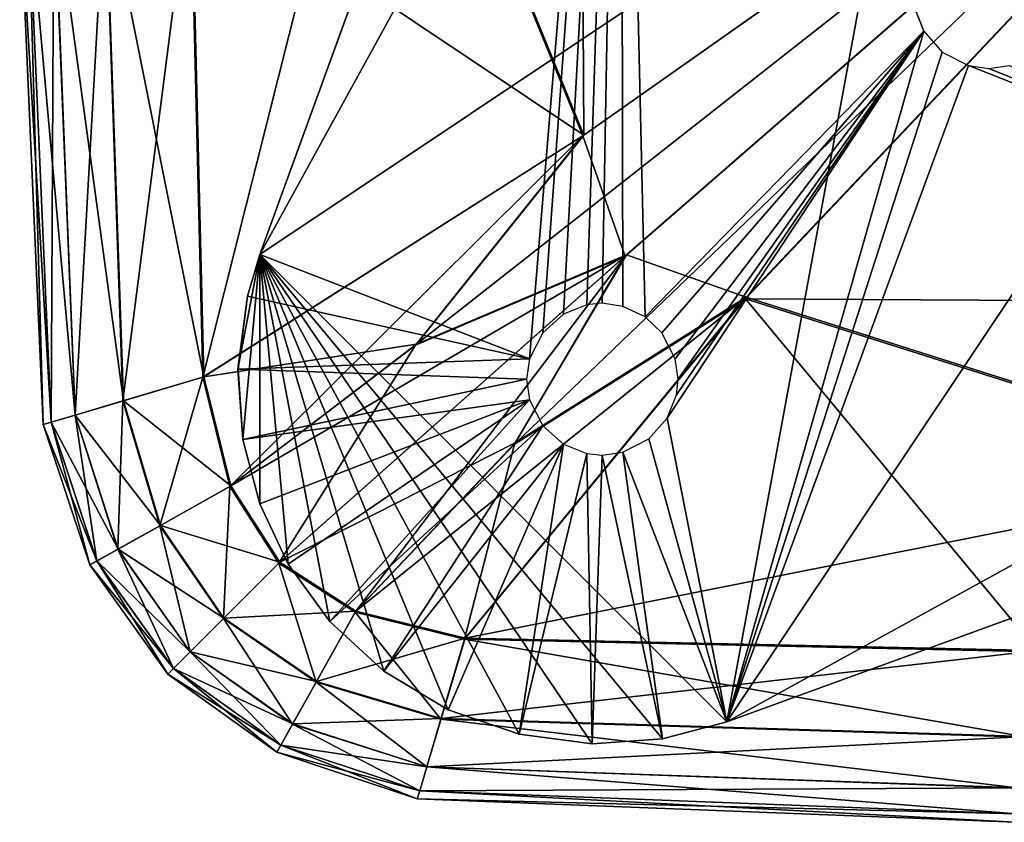
# Model space of a CAD drawing. Units: inches. Extents: x -23.5 to 23.7, y -13.5 to 13.7.
# Drawn here: x -23.5 to -22.9, y -13.5 to -13 of the extents above; entities that cross this region are included whole.
import ezdxf

# ---------------------------------------------------------------- set-up
doc = ezdxf.new("R2010")
doc.units = ezdxf.units.IN
doc.header["$MEASUREMENT"] = 0
doc.layers.add('SEAT-BASE', color=5, linetype='Continuous')
doc.layers.add('SEAT-CUSHION', color=5, linetype='Continuous')

msp = doc.modelspace()

# ---------------------------------------------------------------- linework, layer by layer
at = {"layer": 'SEAT-BASE'}
for points in [[(-22.93657, -12.03551, 5.84163), (-22.93657, -12.03551, 5.84163), (-22.9301, -12.01769, 5.99358), (-21.92232, -13.02543, 5.99358)], [(-21.92232, -13.02543, 5.99358), (-21.92232, -13.02543, 5.99358), (-22.9301, -12.01769, 5.99358), (-22.14934, -12.7458, 6.13174)], [(-23.01053, -12.23877, 0.22798), (-23.01053, -12.23877, 0.22798), (-22.93657, -12.03551, 5.84163), (-22.14341, -13.10593, 0.22798)], [(-21.94013, -13.03195, 5.84163), (-21.94013, -13.03195, 5.84163), (-22.93657, -12.03551, 5.84163), (-21.92232, -13.02543, 5.99358)], [(-21.94013, -13.03195, 5.84163), (-21.94013, -13.03195, 5.84163), (-22.14341, -13.10593, 0.22798), (-22.93657, -12.03551, 5.84163)], [(-23.01053, -12.23877, 0.22798), (-23.01053, -12.23877, 0.22798), (-22.14341, -13.10593, 0.22798), (-23.01253, -12.24422, 0.18596)], [(-23.01253, -12.24422, 0.18596), (-23.01253, -12.24422, 0.18596), (-22.14885, -13.1079, 0.18596), (-23.01767, -12.25835, 0.14332)], [(-22.14341, -13.10593, 0.22798), (-22.14341, -13.10593, 0.22798), (-22.14885, -13.1079, 0.18596), (-23.01253, -12.24422, 0.18596)], [(-23.01767, -12.25835, 0.14332), (-23.01767, -12.25835, 0.14332), (-22.163, -13.11303, 0.14332), (-23.02616, -12.28159, 0.10254)], [(-22.14885, -13.1079, 0.18596), (-22.14885, -13.1079, 0.18596), (-22.163, -13.11303, 0.14332), (-23.01767, -12.25835, 0.14332)], [(-23.02616, -12.28159, 0.10254), (-23.02616, -12.28159, 0.10254), (-22.18624, -13.12151, 0.10254), (-23.03771, -12.31342, 0.0663)], [(-22.163, -13.11303, 0.14332), (-22.163, -13.11303, 0.14332), (-22.18624, -13.12151, 0.10254), (-23.02616, -12.28159, 0.10254)], [(-23.03771, -12.31342, 0.0663), (-23.03771, -12.31342, 0.0663), (-22.21804, -13.13308, 0.0663), (-23.05178, -12.35207, 0.03692)], [(-22.21804, -13.13308, 0.0663), (-22.21804, -13.13308, 0.0663), (-23.03771, -12.31342, 0.0663), (-22.18624, -13.12151, 0.10254)], [(-23.04325, -12.32859, 8.30709), (-23.04325, -12.32859, 8.30709), (-23.33353, -13.12612, 8.30709), (-23.09153, -12.68578, 8.30709)], [(-23.33353, -13.12612, 8.30709), (-23.33353, -13.12612, 8.30709), (-23.04325, -12.32859, 8.30709), (-23.09963, -12.48354, 0)], [(-23.05178, -12.35207, 0.03692), (-23.05178, -12.35207, 0.03692), (-22.25673, -13.14715, 0.03692), (-23.06745, -12.39513, 0.01592)], [(-22.21804, -13.13308, 0.0663), (-22.21804, -13.13308, 0.0663), (-22.25673, -13.14715, 0.03692), (-23.05178, -12.35207, 0.03692)], [(-23.06745, -12.39513, 0.01592), (-23.06745, -12.39513, 0.01592), (-22.29975, -13.16282, 0.01592), (-23.08373, -12.43981, 0.00379)], [(-22.25673, -13.14715, 0.03692), (-22.25673, -13.14715, 0.03692), (-22.29975, -13.16282, 0.01592), (-23.06745, -12.39513, 0.01592)], [(-23.08373, -12.43981, 0.00379), (-23.08373, -12.43981, 0.00379), (-22.34447, -13.17908, 0.00379), (-23.09963, -12.48354, 0)], [(-22.29975, -13.16282, 0.01592), (-22.29975, -13.16282, 0.01592), (-22.34447, -13.17908, 0.00379), (-23.08373, -12.43981, 0.00379)], [(-23.33348, -13.12611, 0), (-23.33348, -13.12611, 0), (-23.33353, -13.12612, 8.30709), (-23.09963, -12.48354, 0)], [(-23.33348, -13.12611, 0), (-23.33348, -13.12611, 0), (-23.09963, -12.48354, 0), (-23.1587, -13.19366, 0)], [(-23.1587, -13.19366, 0), (-23.1587, -13.19366, 0), (-23.09963, -12.48354, 0), (-23.15018, -13.17671, 0)], [(-23.15018, -13.17671, 0), (-23.15018, -13.17671, 0), (-23.09963, -12.48354, 0), (-23.13665, -13.1648, 0)], [(-23.13665, -13.1648, 0), (-23.13665, -13.1648, 0), (-23.09963, -12.48354, 0), (-23.12165, -13.15874, 0)], [(-23.12165, -13.15874, 0), (-23.12165, -13.15874, 0), (-23.09963, -12.48354, 0), (-23.11158, -13.15768, 0)], [(-23.11158, -13.15768, 0), (-23.11158, -13.15768, 0), (-23.09963, -12.48354, 0), (-23.09832, -13.15973, 0)], [(-23.09832, -13.15973, 0), (-23.09832, -13.15973, 0), (-23.09963, -12.48354, 0), (-23.08365, -13.16634, 0)], [(-23.08365, -13.16634, 0), (-23.08365, -13.16634, 0), (-23.09963, -12.48354, 0), (-22.90306, -12.98145, 0)], [(-22.90306, -12.98145, 0), (-22.90306, -12.98145, 0), (-23.09963, -12.48354, 0), (-22.90918, -12.96643, 0)], [(-22.38816, -13.19501, 0), (-22.38816, -13.19501, 0), (-22.82236, -12.92616, 0), (-23.09963, -12.48354, 0)], [(-22.38816, -13.19501, 0), (-22.38816, -13.19501, 0), (-23.09963, -12.48354, 0), (-22.34447, -13.17908, 0.00379)], [(-22.72173, -12.65007, 8.30709), (-22.72173, -12.65007, 8.30709), (-22.92447, -12.85281, 8.30709), (-22.75743, -13.01984, 8.30709)], [(-23.09153, -12.68578, 8.30709), (-23.09153, -12.68578, 8.30709), (-23.33353, -13.12612, 8.30709), (-22.92447, -12.85281, 8.30709)], [(-22.92447, -12.85281, 8.30709), (-22.92447, -12.85281, 8.30709), (-23.33353, -13.12612, 8.30709), (-23.03074, -13.42888, 8.30709)], [(-22.75743, -13.01984, 8.30709), (-22.75743, -13.01984, 8.30709), (-22.92447, -12.85281, 8.30709), (-23.03074, -13.42888, 8.30709)], [(-23.07293, -13.17672, 0), (-23.07293, -13.17672, 0), (-23.08365, -13.16634, 0), (-22.90306, -12.98145, 0)], [(-23.06438, -13.19366, 0), (-23.06438, -13.19366, 0), (-23.07293, -13.17672, 0), (-22.90306, -12.98145, 0)], [(-23.03074, -13.42888, 0), (-23.03074, -13.42888, 0), (-23.06946, -13.23201, 0), (-22.90306, -12.98145, 0)], [(-23.06946, -13.23201, 0), (-23.06946, -13.23201, 0), (-23.06336, -13.21699, 0), (-22.90306, -12.98145, 0)], [(-23.06232, -13.2069, 0), (-23.06232, -13.2069, 0), (-23.06438, -13.19366, 0), (-22.90306, -12.98145, 0)], [(-23.06336, -13.21699, 0), (-23.06336, -13.21699, 0), (-23.06232, -13.2069, 0), (-22.90306, -12.98145, 0)], [(-22.89118, -12.995, 0), (-22.89118, -12.995, 0), (-23.03074, -13.42888, 0), (-22.90306, -12.98145, 0)], [(-22.87421, -13.00353, 0), (-22.87421, -13.00353, 0), (-23.03074, -13.42888, 0), (-22.89118, -12.995, 0)], [(-23.03074, -13.42888, 0), (-23.03074, -13.42888, 0), (-22.87421, -13.00353, 0), (-22.38816, -13.19501, 0)], [(-22.87421, -13.00353, 0), (-22.87421, -13.00353, 0), (-22.86098, -13.00557, 0), (-22.38816, -13.19501, 0)], [(-22.86098, -13.00557, 0), (-22.86098, -13.00557, 0), (-22.84775, -13.00353, 0), (-22.38816, -13.19501, 0)], [(-22.5904, -13.18686, 8.30709), (-22.5904, -13.18686, 8.30709), (-22.75743, -13.01984, 8.30709), (-23.03074, -13.42888, 8.30709)], [(-23.34156, -13.15307, 8.30709), (-23.34156, -13.15307, 8.30709), (-23.34768, -13.20033, 8.30709), (-23.33353, -13.12612, 8.30709)], [(-23.3445, -13.24596, 8.30709), (-23.3445, -13.24596, 8.30709), (-23.33353, -13.12612, 8.30709), (-23.34768, -13.20033, 8.30709)], [(-23.3335, -13.2877, 8.30709), (-23.3335, -13.2877, 8.30709), (-23.33353, -13.12612, 8.30709), (-23.3445, -13.24596, 8.30709)], [(-23.34156, -13.15305, 0), (-23.34156, -13.15305, 0), (-23.33348, -13.12611, 0), (-23.1587, -13.19366, 0)], [(-23.33348, -13.12611, 0), (-23.33348, -13.12611, 0), (-23.34156, -13.15305, 0), (-23.33353, -13.12612, 8.30709)], [(-23.33353, -13.12612, 8.30709), (-23.33353, -13.12612, 8.30709), (-23.34156, -13.15305, 0), (-23.34156, -13.15307, 8.30709)], [(-23.03074, -13.42888, 8.30709), (-23.03074, -13.42888, 8.30709), (-23.33353, -13.12612, 8.30709), (-23.07251, -13.43988, 8.30709)], [(-23.07251, -13.43988, 8.30709), (-23.07251, -13.43988, 8.30709), (-23.33353, -13.12612, 8.30709), (-23.11814, -13.44304, 8.30709)], [(-23.11814, -13.44304, 8.30709), (-23.11814, -13.44304, 8.30709), (-23.33353, -13.12612, 8.30709), (-23.16539, -13.43692, 8.30709)], [(-23.16539, -13.43692, 8.30709), (-23.16539, -13.43692, 8.30709), (-23.33353, -13.12612, 8.30709), (-23.21138, -13.42099, 8.30709)], [(-23.21138, -13.42099, 8.30709), (-23.21138, -13.42099, 8.30709), (-23.33353, -13.12612, 8.30709), (-23.25313, -13.39601, 8.30709)], [(-23.25313, -13.39601, 8.30709), (-23.25313, -13.39601, 8.30709), (-23.33353, -13.12612, 8.30709), (-23.2882, -13.36374, 8.30709)], [(-23.2882, -13.36374, 8.30709), (-23.2882, -13.36374, 8.30709), (-23.33353, -13.12612, 8.30709), (-23.31513, -13.32675, 8.30709)], [(-23.31513, -13.32675, 8.30709), (-23.31513, -13.32675, 8.30709), (-23.33353, -13.12612, 8.30709), (-23.3335, -13.2877, 8.30709)], [(-23.03074, -13.42888, 8.30709), (-23.03074, -13.42888, 8.30709), (-23.03074, -13.42888, 0), (-22.2332, -13.13863, 8.30709)], [(-23.03074, -13.42888, 0), (-23.03074, -13.42888, 0), (-22.38816, -13.19501, 0), (-22.2332, -13.13863, 8.30709)], [(-22.2332, -13.13863, 8.30709), (-22.2332, -13.13863, 8.30709), (-22.5904, -13.18686, 8.30709), (-23.03074, -13.42888, 8.30709)], [(-23.34768, -13.20033, 8.30709), (-23.34768, -13.20033, 8.30709), (-23.34156, -13.15307, 8.30709), (-23.34766, -13.20031, 0)], [(-23.34156, -13.15305, 0), (-23.34156, -13.15305, 0), (-23.1587, -13.19366, 0), (-23.34766, -13.20031, 0)], [(-23.34156, -13.15305, 0), (-23.34156, -13.15305, 0), (-23.34766, -13.20031, 0), (-23.34156, -13.15307, 8.30709)], [(-23.1587, -13.19366, 0), (-23.1587, -13.19366, 0), (-23.16074, -13.2069, 0), (-23.34766, -13.20031, 0)], [(-23.3445, -13.24596, 8.30709), (-23.3445, -13.24596, 8.30709), (-23.34768, -13.20033, 8.30709), (-23.34766, -13.20031, 0)], [(-23.34766, -13.20031, 0), (-23.34766, -13.20031, 0), (-23.16074, -13.2069, 0), (-23.3445, -13.24595, 0)], [(-23.3445, -13.24595, 0), (-23.3445, -13.24595, 0), (-23.3445, -13.24596, 8.30709), (-23.34766, -13.20031, 0)], [(-23.16074, -13.2069, 0), (-23.16074, -13.2069, 0), (-23.1587, -13.22014, 0), (-23.3445, -13.24595, 0)], [(-23.3445, -13.24595, 0), (-23.3445, -13.24595, 0), (-23.1587, -13.22014, 0), (-23.3335, -13.2877, 0)], [(-23.3335, -13.2877, 0), (-23.3335, -13.2877, 0), (-23.1587, -13.22014, 0), (-23.31511, -13.32675, 0)], [(-23.31511, -13.32675, 0), (-23.31511, -13.32675, 0), (-23.1587, -13.22014, 0), (-23.2882, -13.36374, 0)], [(-23.1587, -13.22014, 0), (-23.1587, -13.22014, 0), (-23.15018, -13.2371, 0), (-23.2882, -13.36374, 0)], [(-23.08135, -13.24553, 0), (-23.08135, -13.24553, 0), (-23.06946, -13.23201, 0), (-23.03074, -13.42888, 0)], [(-23.2882, -13.36374, 0), (-23.2882, -13.36374, 0), (-23.15018, -13.2371, 0), (-23.25313, -13.396, 0)], [(-23.15018, -13.2371, 0), (-23.15018, -13.2371, 0), (-23.13666, -13.24898, 0), (-23.25313, -13.396, 0)], [(-23.3335, -13.2877, 0), (-23.3335, -13.2877, 0), (-23.3335, -13.2877, 8.30709), (-23.3445, -13.24595, 0)], [(-23.3335, -13.2877, 8.30709), (-23.3335, -13.2877, 8.30709), (-23.3445, -13.24596, 8.30709), (-23.3445, -13.24595, 0)], [(-23.25313, -13.396, 0), (-23.25313, -13.396, 0), (-23.13666, -13.24898, 0), (-23.21138, -13.42099, 0)], [(-23.21138, -13.42099, 0), (-23.21138, -13.42099, 0), (-23.13666, -13.24898, 0), (-23.16539, -13.43692, 0)], [(-23.13666, -13.24898, 0), (-23.13666, -13.24898, 0), (-23.12165, -13.25508, 0), (-23.16539, -13.43692, 0)], [(-23.09832, -13.25405, 0), (-23.09832, -13.25405, 0), (-23.08135, -13.24553, 0), (-23.03074, -13.42888, 0)], [(-23.16539, -13.43692, 0), (-23.16539, -13.43692, 0), (-23.12165, -13.25508, 0), (-23.11812, -13.44302, 0)], [(-23.12165, -13.25508, 0), (-23.12165, -13.25508, 0), (-23.11153, -13.25611, 0), (-23.11812, -13.44302, 0)], [(-23.11153, -13.25611, 0), (-23.11153, -13.25611, 0), (-23.09832, -13.25405, 0), (-23.07251, -13.43987, 0)], [(-23.07251, -13.43987, 0), (-23.07251, -13.43987, 0), (-23.09832, -13.25405, 0), (-23.03074, -13.42888, 0)], [(-23.11812, -13.44302, 0), (-23.11812, -13.44302, 0), (-23.11153, -13.25611, 0), (-23.07251, -13.43987, 0)], [(-23.31513, -13.32675, 8.30709), (-23.31513, -13.32675, 8.30709), (-23.3335, -13.2877, 8.30709), (-23.31511, -13.32675, 0)], [(-23.31511, -13.32675, 0), (-23.31511, -13.32675, 0), (-23.3335, -13.2877, 8.30709), (-23.3335, -13.2877, 0)], [(-23.2882, -13.36374, 8.30709), (-23.2882, -13.36374, 8.30709), (-23.31513, -13.32675, 8.30709), (-23.31511, -13.32675, 0)], [(-23.2882, -13.36374, 0), (-23.2882, -13.36374, 0), (-23.2882, -13.36374, 8.30709), (-23.31511, -13.32675, 0)], [(-23.25313, -13.396, 0), (-23.25313, -13.396, 0), (-23.25313, -13.39601, 8.30709), (-23.2882, -13.36374, 0)], [(-23.25313, -13.39601, 8.30709), (-23.25313, -13.39601, 8.30709), (-23.2882, -13.36374, 8.30709), (-23.2882, -13.36374, 0)], [(-23.21138, -13.42099, 0), (-23.21138, -13.42099, 0), (-23.21138, -13.42099, 8.30709), (-23.25313, -13.396, 0)], [(-23.21138, -13.42099, 8.30709), (-23.21138, -13.42099, 8.30709), (-23.25313, -13.39601, 8.30709), (-23.25313, -13.396, 0)], [(-23.16539, -13.43692, 8.30709), (-23.16539, -13.43692, 8.30709), (-23.21138, -13.42099, 8.30709), (-23.16539, -13.43692, 0)], [(-23.16539, -13.43692, 0), (-23.16539, -13.43692, 0), (-23.21138, -13.42099, 8.30709), (-23.21138, -13.42099, 0)], [(-23.03074, -13.42888, 0), (-23.03074, -13.42888, 0), (-23.03074, -13.42888, 8.30709), (-23.07251, -13.43987, 0)], [(-23.03074, -13.42888, 8.30709), (-23.03074, -13.42888, 8.30709), (-23.07251, -13.43988, 8.30709), (-23.07251, -13.43987, 0)], [(-23.11812, -13.44302, 0), (-23.11812, -13.44302, 0), (-23.11814, -13.44304, 8.30709), (-23.16539, -13.43692, 0)], [(-23.11814, -13.44304, 8.30709), (-23.11814, -13.44304, 8.30709), (-23.16539, -13.43692, 8.30709), (-23.16539, -13.43692, 0)], [(-23.07251, -13.43988, 8.30709), (-23.07251, -13.43988, 8.30709), (-23.11814, -13.44304, 8.30709), (-23.11812, -13.44302, 0)], [(-23.07251, -13.43987, 0), (-23.07251, -13.43987, 0), (-23.07251, -13.43988, 8.30709), (-23.11812, -13.44302, 0)]]:
    msp.add_3dface(points, dxfattribs=at)
at = {"layer": 'SEAT-CUSHION'}
for points in [[(-23.12341, -13.04867, 8.4641), (-23.12341, -13.04867, 8.4641), (-23.2511, -12.73539, 8.46888), (-23.1285, -12.19796, 8.4641)], [(-23.1285, -12.19796, 8.4641), (-23.1285, -12.19796, 8.4641), (-22.50883, -12.61584, 8.45795), (-23.12341, -13.04867, 8.4641)], [(-23.25207, -12.73564, 15.36382), (-23.25207, -12.73564, 15.36382), (-23.12422, -13.04915, 15.37954), (-22.50959, -12.61675, 15.44559)], [(-23.23189, -13.18413, 8.46888), (-23.23189, -13.18413, 8.46888), (-23.12341, -13.04867, 8.4641), (-22.50883, -12.61584, 8.45795)], [(-22.50883, -12.61584, 8.45795), (-22.50883, -12.61584, 8.45795), (-23.0959, -13.12623, 8.4641), (-23.23189, -13.18413, 8.46888)], [(-23.16855, -13.24887, 15.36403), (-23.16855, -13.24887, 15.36403), (-23.01878, -13.15468, 15.38054), (-22.50959, -12.61675, 15.44559)], [(-22.50959, -12.61675, 15.44559), (-22.50959, -12.61675, 15.44559), (-23.09667, -13.12706, 15.38107), (-23.16855, -13.24887, 15.36403)], [(-23.09667, -13.12706, 15.38107), (-23.09667, -13.12706, 15.38107), (-22.50959, -12.61675, 15.44559), (-23.12422, -13.04915, 15.37954)], [(-23.0959, -13.12623, 8.4641), (-23.0959, -13.12623, 8.4641), (-22.50883, -12.61584, 8.45795), (-23.01833, -13.15373, 8.4641)], [(-22.03367, -13.16049, 15.38526), (-22.03367, -13.16049, 15.38526), (-22.50959, -12.61675, 15.44559), (-23.01878, -13.15468, 15.38054)], [(-22.65961, -13.26722, 8.46888), (-22.65961, -13.26722, 8.46888), (-23.01833, -13.15373, 8.4641), (-22.50883, -12.61584, 8.45795)], [(-23.25207, -12.73564, 15.36382), (-23.25207, -12.73564, 15.36382), (-23.37855, -12.87862, 15.33622), (-23.37051, -13.20555, 15.33597)], [(-23.37788, -12.87852, 8.48255), (-23.37788, -12.87852, 8.48255), (-23.2511, -12.73539, 8.46888), (-23.12341, -13.04867, 8.4641)], [(-23.37051, -13.20555, 15.33597), (-23.37051, -13.20555, 15.33597), (-23.12422, -13.04915, 15.37954), (-23.25207, -12.73564, 15.36382)], [(-23.37855, -12.87862, 15.33622), (-23.37855, -12.87862, 15.33622), (-23.43387, -12.88595, 15.29275), (-23.42227, -13.22089, 15.29263)], [(-23.43353, -12.8859, 8.51946), (-23.43353, -12.8859, 8.51946), (-23.37788, -12.87852, 8.48255), (-23.36992, -13.20531, 8.48255)], [(-23.42227, -13.22089, 15.29263), (-23.42227, -13.22089, 15.29263), (-23.37051, -13.20555, 15.33597), (-23.37855, -12.87862, 15.33622)], [(-23.12341, -13.04867, 8.4641), (-23.12341, -13.04867, 8.4641), (-23.36992, -13.20531, 8.48255), (-23.37788, -12.87852, 8.48255)], [(-23.46706, -12.89036, 15.2273), (-23.46706, -12.89036, 15.2273), (-23.48365, -12.89255, 14.9075), (-23.46884, -13.2347, 14.90749)], [(-23.48362, -12.89255, 8.89881), (-23.48362, -12.89255, 8.89881), (-23.46692, -12.89033, 8.58098), (-23.4532, -13.23005, 8.58098)], [(-23.46884, -13.2347, 14.90749), (-23.46884, -13.2347, 14.90749), (-23.45332, -13.2301, 15.22725), (-23.46706, -12.89036, 15.2273)], [(-23.43387, -12.88595, 15.29275), (-23.43387, -12.88595, 15.29275), (-23.46706, -12.89036, 15.2273), (-23.45332, -13.2301, 15.22725)], [(-23.46692, -12.89033, 8.58098), (-23.46692, -12.89033, 8.58098), (-23.43353, -12.8859, 8.51946), (-23.42197, -13.22077, 8.51946)], [(-23.42197, -13.22077, 8.51946), (-23.42197, -13.22077, 8.51946), (-23.4532, -13.23005, 8.58098), (-23.46692, -12.89033, 8.58098)], [(-23.45332, -13.2301, 15.22725), (-23.45332, -13.2301, 15.22725), (-23.42227, -13.22089, 15.29263), (-23.43387, -12.88595, 15.29275)], [(-23.36992, -13.20531, 8.48255), (-23.36992, -13.20531, 8.48255), (-23.42197, -13.22077, 8.51946), (-23.43353, -12.8859, 8.51946)], [(-23.47402, -13.23623, 9.70467), (-23.47402, -13.23623, 9.70467), (-23.48918, -12.89329, 9.70467), (-23.48362, -12.89255, 8.89881)], [(-23.46884, -13.2347, 14.90749), (-23.46884, -13.2347, 14.90749), (-23.48365, -12.89255, 14.9075), (-23.48918, -12.89329, 14.10099)], [(-23.47402, -13.23623, 10.77914), (-23.47402, -13.23623, 10.77914), (-23.48918, -12.89329, 10.77914), (-23.48918, -12.89329, 9.70467)], [(-23.48918, -12.89329, 9.70467), (-23.48918, -12.89329, 9.70467), (-23.47402, -13.23623, 9.70467), (-23.47402, -13.23623, 10.77914)], [(-23.47402, -13.23623, 13.02652), (-23.47402, -13.23623, 13.02652), (-23.48918, -12.89329, 13.02652), (-23.48918, -12.89329, 11.90283)], [(-23.48918, -12.89329, 11.90283), (-23.48918, -12.89329, 11.90283), (-23.47402, -13.23623, 11.90283), (-23.47402, -13.23623, 13.02652)], [(-23.48918, -12.89329, 10.77914), (-23.48918, -12.89329, 10.77914), (-23.47402, -13.23623, 10.77914), (-23.47402, -13.23623, 11.90283)], [(-23.47402, -13.23623, 11.90283), (-23.47402, -13.23623, 11.90283), (-23.48918, -12.89329, 11.90283), (-23.48918, -12.89329, 10.77914)], [(-23.48918, -12.89329, 14.10099), (-23.48918, -12.89329, 14.10099), (-23.47402, -13.23623, 14.10099), (-23.46884, -13.2347, 14.90749)], [(-23.48918, -12.89329, 13.02652), (-23.48918, -12.89329, 13.02652), (-23.47402, -13.23623, 13.02652), (-23.47402, -13.23623, 14.10099)], [(-23.47402, -13.23623, 14.10099), (-23.47402, -13.23623, 14.10099), (-23.48918, -12.89329, 14.10099), (-23.48918, -12.89329, 13.02652)], [(-23.48362, -12.89255, 8.89881), (-23.48362, -12.89255, 8.89881), (-23.46883, -13.23468, 8.89881), (-23.47402, -13.23623, 9.70467)], [(-23.4532, -13.23005, 8.58098), (-23.4532, -13.23005, 8.58098), (-23.46883, -13.23468, 8.89881), (-23.48362, -12.89255, 8.89881)], [(-23.12422, -13.04915, 15.37954), (-23.12422, -13.04915, 15.37954), (-23.37051, -13.20555, 15.33597), (-23.3529, -13.27644, 15.33692)], [(-23.36992, -13.20531, 8.48255), (-23.36992, -13.20531, 8.48255), (-23.12341, -13.04867, 8.4641), (-23.23189, -13.18413, 8.46888)], [(-23.3529, -13.27644, 15.33692), (-23.3529, -13.27644, 15.33692), (-23.23266, -13.1847, 15.36346), (-23.12422, -13.04915, 15.37954)], [(-23.12422, -13.04915, 15.37954), (-23.12422, -13.04915, 15.37954), (-23.23266, -13.1847, 15.36346), (-23.09667, -13.12706, 15.38107)], [(-23.35228, -13.27603, 8.48255), (-23.35228, -13.27603, 8.48255), (-23.23189, -13.18413, 8.46888), (-23.0959, -13.12623, 8.4641)], [(-23.0959, -13.12623, 8.4641), (-23.0959, -13.12623, 8.4641), (-23.32061, -13.32538, 8.48255), (-23.35228, -13.27603, 8.48255)], [(-23.09667, -13.12706, 15.38107), (-23.09667, -13.12706, 15.38107), (-23.32117, -13.32596, 15.33743), (-23.27167, -13.35772, 15.33744)], [(-23.32117, -13.32596, 15.33743), (-23.32117, -13.32596, 15.33743), (-23.09667, -13.12706, 15.38107), (-23.23266, -13.1847, 15.36346)], [(-23.32061, -13.32538, 8.48255), (-23.32061, -13.32538, 8.48255), (-23.0959, -13.12623, 8.4641), (-23.16799, -13.24801, 8.46888)], [(-23.27167, -13.35772, 15.33744), (-23.27167, -13.35772, 15.33744), (-23.16855, -13.24887, 15.36403), (-23.09667, -13.12706, 15.38107)], [(-23.01833, -13.15373, 8.4641), (-23.01833, -13.15373, 8.4641), (-23.16799, -13.24801, 8.46888), (-23.0959, -13.12623, 8.4641)], [(-23.27125, -13.35703, 8.48255), (-23.27125, -13.35703, 8.48255), (-23.16799, -13.24801, 8.46888), (-23.01833, -13.15373, 8.4641)], [(-23.01833, -13.15373, 8.4641), (-23.01833, -13.15373, 8.4641), (-23.20053, -13.37467, 8.48255), (-23.27125, -13.35703, 8.48255)], [(-23.20053, -13.37467, 8.48255), (-23.20053, -13.37467, 8.48255), (-23.01833, -13.15373, 8.4641), (-22.65961, -13.26722, 8.46888)], [(-23.01878, -13.15468, 15.38054), (-23.01878, -13.15468, 15.38054), (-23.20078, -13.37535, 15.33693), (-22.82911, -13.38346, 15.33765)], [(-23.20078, -13.37535, 15.33693), (-23.20078, -13.37535, 15.33693), (-23.01878, -13.15468, 15.38054), (-23.16855, -13.24887, 15.36403)], [(-23.01878, -13.15468, 15.38054), (-23.01878, -13.15468, 15.38054), (-22.65984, -13.26842, 15.36554), (-22.03367, -13.16049, 15.38526)], [(-22.82911, -13.38346, 15.33765), (-22.82911, -13.38346, 15.33765), (-22.65984, -13.26842, 15.36554), (-23.01878, -13.15468, 15.38054)], [(-23.23189, -13.18413, 8.46888), (-23.23189, -13.18413, 8.46888), (-23.35228, -13.27603, 8.48255), (-23.36992, -13.20531, 8.48255)], [(-23.23266, -13.1847, 15.36346), (-23.23266, -13.1847, 15.36346), (-23.3529, -13.27644, 15.33692), (-23.32117, -13.32596, 15.33743)], [(-23.37051, -13.20555, 15.33597), (-23.37051, -13.20555, 15.33597), (-23.42227, -13.22089, 15.29263), (-23.3983, -13.30181, 15.2931)], [(-23.42197, -13.22077, 8.51946), (-23.42197, -13.22077, 8.51946), (-23.36992, -13.20531, 8.48255), (-23.35228, -13.27603, 8.48255)], [(-23.3983, -13.30181, 15.2931), (-23.3983, -13.30181, 15.2931), (-23.3529, -13.27644, 15.33692), (-23.37051, -13.20555, 15.33597)], [(-23.42227, -13.22089, 15.29263), (-23.42227, -13.22089, 15.29263), (-23.45332, -13.2301, 15.22725), (-23.42554, -13.31703, 15.22744)], [(-23.4532, -13.23005, 8.58098), (-23.4532, -13.23005, 8.58098), (-23.42197, -13.22077, 8.51946), (-23.39799, -13.3016, 8.51946)], [(-23.42554, -13.31703, 15.22744), (-23.42554, -13.31703, 15.22744), (-23.3983, -13.30181, 15.2931), (-23.42227, -13.22089, 15.29263)], [(-23.35228, -13.27603, 8.48255), (-23.35228, -13.27603, 8.48255), (-23.39799, -13.3016, 8.51946), (-23.42197, -13.22077, 8.51946)], [(-23.45332, -13.2301, 15.22725), (-23.45332, -13.2301, 15.22725), (-23.46884, -13.2347, 14.90749), (-23.43916, -13.32464, 14.90754)], [(-23.46883, -13.23468, 8.89881), (-23.46883, -13.23468, 8.89881), (-23.4532, -13.23005, 8.58098), (-23.42542, -13.31695, 8.58098)], [(-23.43916, -13.32464, 14.90754), (-23.43916, -13.32464, 14.90754), (-23.42554, -13.31703, 15.22744), (-23.45332, -13.2301, 15.22725)], [(-23.39799, -13.3016, 8.51946), (-23.39799, -13.3016, 8.51946), (-23.42542, -13.31695, 8.58098), (-23.4532, -13.23005, 8.58098)], [(-23.4437, -13.32718, 9.70467), (-23.4437, -13.32718, 9.70467), (-23.47402, -13.23623, 9.70467), (-23.46883, -13.23468, 8.89881)], [(-23.43916, -13.32464, 14.90754), (-23.43916, -13.32464, 14.90754), (-23.46884, -13.2347, 14.90749), (-23.47402, -13.23623, 14.10099)], [(-23.4437, -13.32718, 10.77914), (-23.4437, -13.32718, 10.77914), (-23.47402, -13.23623, 10.77914), (-23.47402, -13.23623, 9.70467)], [(-23.47402, -13.23623, 9.70467), (-23.47402, -13.23623, 9.70467), (-23.4437, -13.32718, 9.70467), (-23.4437, -13.32718, 10.77914)], [(-23.4437, -13.32718, 13.02652), (-23.4437, -13.32718, 13.02652), (-23.47402, -13.23623, 13.02652), (-23.47402, -13.23623, 11.90283)], [(-23.47402, -13.23623, 11.90283), (-23.47402, -13.23623, 11.90283), (-23.4437, -13.32718, 11.90283), (-23.4437, -13.32718, 13.02652)], [(-23.47402, -13.23623, 10.77914), (-23.47402, -13.23623, 10.77914), (-23.4437, -13.32718, 10.77914), (-23.4437, -13.32718, 11.90283)], [(-23.4437, -13.32718, 11.90283), (-23.4437, -13.32718, 11.90283), (-23.47402, -13.23623, 11.90283), (-23.47402, -13.23623, 10.77914)], [(-23.47402, -13.23623, 14.10099), (-23.47402, -13.23623, 14.10099), (-23.4437, -13.32718, 14.10099), (-23.43916, -13.32464, 14.90754)], [(-23.47402, -13.23623, 13.02652), (-23.47402, -13.23623, 13.02652), (-23.4437, -13.32718, 13.02652), (-23.4437, -13.32718, 14.10099)], [(-23.4437, -13.32718, 14.10099), (-23.4437, -13.32718, 14.10099), (-23.47402, -13.23623, 14.10099), (-23.47402, -13.23623, 13.02652)], [(-23.46883, -13.23468, 8.89881), (-23.46883, -13.23468, 8.89881), (-23.43913, -13.32462, 8.89881), (-23.4437, -13.32718, 9.70467)], [(-23.42542, -13.31695, 8.58098), (-23.42542, -13.31695, 8.58098), (-23.43913, -13.32462, 8.89881), (-23.46883, -13.23468, 8.89881)], [(-23.16799, -13.24801, 8.46888), (-23.16799, -13.24801, 8.46888), (-23.27125, -13.35703, 8.48255), (-23.32061, -13.32538, 8.48255)], [(-23.16855, -13.24887, 15.36403), (-23.16855, -13.24887, 15.36403), (-23.27167, -13.35772, 15.33744), (-23.20078, -13.37535, 15.33693)], [(-22.65961, -13.26722, 8.46888), (-22.65961, -13.26722, 8.46888), (-22.829, -13.38263, 8.48255), (-23.20053, -13.37467, 8.48255)], [(-23.3529, -13.27644, 15.33692), (-23.3529, -13.27644, 15.33692), (-23.3983, -13.30181, 15.2931), (-23.35716, -13.36193, 15.29336)], [(-23.39799, -13.3016, 8.51946), (-23.39799, -13.3016, 8.51946), (-23.35228, -13.27603, 8.48255), (-23.32061, -13.32538, 8.48255)], [(-23.35716, -13.36193, 15.29336), (-23.35716, -13.36193, 15.29336), (-23.32117, -13.32596, 15.33743), (-23.3529, -13.27644, 15.33692)], [(-23.3983, -13.30181, 15.2931), (-23.3983, -13.30181, 15.2931), (-23.42554, -13.31703, 15.22744), (-23.37876, -13.38353, 15.22754)], [(-23.42542, -13.31695, 8.58098), (-23.42542, -13.31695, 8.58098), (-23.39799, -13.3016, 8.51946), (-23.35689, -13.36164, 8.51946)], [(-23.37876, -13.38353, 15.22754), (-23.37876, -13.38353, 15.22754), (-23.35716, -13.36193, 15.29336), (-23.3983, -13.30181, 15.2931)], [(-23.32061, -13.32538, 8.48255), (-23.32061, -13.32538, 8.48255), (-23.35689, -13.36164, 8.51946), (-23.39799, -13.3016, 8.51946)], [(-23.42554, -13.31703, 15.22744), (-23.42554, -13.31703, 15.22744), (-23.43916, -13.32464, 14.90754), (-23.38957, -13.39432, 14.90756)], [(-23.43913, -13.32462, 8.89881), (-23.43913, -13.32462, 8.89881), (-23.42542, -13.31695, 8.58098), (-23.37866, -13.3834, 8.58098)], [(-23.38957, -13.39432, 14.90756), (-23.38957, -13.39432, 14.90756), (-23.37876, -13.38353, 15.22754), (-23.42554, -13.31703, 15.22744)], [(-23.35689, -13.36164, 8.51946), (-23.35689, -13.36164, 8.51946), (-23.37866, -13.3834, 8.58098), (-23.42542, -13.31695, 8.58098)], [(-23.39317, -13.39792, 9.70467), (-23.39317, -13.39792, 9.70467), (-23.4437, -13.32718, 9.70467), (-23.43913, -13.32462, 8.89881)], [(-23.38957, -13.39432, 14.90756), (-23.38957, -13.39432, 14.90756), (-23.43916, -13.32464, 14.90754), (-23.4437, -13.32718, 14.10099)], [(-23.43913, -13.32462, 8.89881), (-23.43913, -13.32462, 8.89881), (-23.38955, -13.39429, 8.89881), (-23.39317, -13.39792, 9.70467)], [(-23.37866, -13.3834, 8.58098), (-23.37866, -13.3834, 8.58098), (-23.38955, -13.39429, 8.89881), (-23.43913, -13.32462, 8.89881)], [(-23.32117, -13.32596, 15.33743), (-23.32117, -13.32596, 15.33743), (-23.35716, -13.36193, 15.29336), (-23.29704, -13.40308, 15.29337)], [(-23.35689, -13.36164, 8.51946), (-23.35689, -13.36164, 8.51946), (-23.32061, -13.32538, 8.48255), (-23.27125, -13.35703, 8.48255)], [(-23.29704, -13.40308, 15.29337), (-23.29704, -13.40308, 15.29337), (-23.27167, -13.35772, 15.33744), (-23.32117, -13.32596, 15.33743)], [(-23.39317, -13.39792, 10.77914), (-23.39317, -13.39792, 10.77914), (-23.4437, -13.32718, 10.77914), (-23.4437, -13.32718, 9.70467)], [(-23.4437, -13.32718, 9.70467), (-23.4437, -13.32718, 9.70467), (-23.39317, -13.39792, 9.70467), (-23.39317, -13.39792, 10.77914)], [(-23.39317, -13.39792, 13.02652), (-23.39317, -13.39792, 13.02652), (-23.4437, -13.32718, 13.02652), (-23.4437, -13.32718, 11.90283)], [(-23.4437, -13.32718, 11.90283), (-23.4437, -13.32718, 11.90283), (-23.39317, -13.39792, 11.90283), (-23.39317, -13.39792, 13.02652)], [(-23.4437, -13.32718, 10.77914), (-23.4437, -13.32718, 10.77914), (-23.39317, -13.39792, 10.77914), (-23.39317, -13.39792, 11.90283)], [(-23.39317, -13.39792, 11.90283), (-23.39317, -13.39792, 11.90283), (-23.4437, -13.32718, 11.90283), (-23.4437, -13.32718, 10.77914)], [(-23.4437, -13.32718, 14.10099), (-23.4437, -13.32718, 14.10099), (-23.39317, -13.39792, 14.10099), (-23.38957, -13.39432, 14.90756)], [(-23.4437, -13.32718, 13.02652), (-23.4437, -13.32718, 13.02652), (-23.39317, -13.39792, 13.02652), (-23.39317, -13.39792, 14.10099)], [(-23.39317, -13.39792, 14.10099), (-23.39317, -13.39792, 14.10099), (-23.4437, -13.32718, 14.10099), (-23.4437, -13.32718, 13.02652)], [(-23.27125, -13.35703, 8.48255), (-23.27125, -13.35703, 8.48255), (-23.29683, -13.40274, 8.51946), (-23.35689, -13.36164, 8.51946)], [(-23.27167, -13.35772, 15.33744), (-23.27167, -13.35772, 15.33744), (-23.29704, -13.40308, 15.29337), (-23.21612, -13.42706, 15.29311)], [(-23.29683, -13.40274, 8.51946), (-23.29683, -13.40274, 8.51946), (-23.27125, -13.35703, 8.48255), (-23.20053, -13.37467, 8.48255)], [(-23.21612, -13.42706, 15.29311), (-23.21612, -13.42706, 15.29311), (-23.20078, -13.37535, 15.33693), (-23.27167, -13.35772, 15.33744)], [(-23.35716, -13.36193, 15.29336), (-23.35716, -13.36193, 15.29336), (-23.37876, -13.38353, 15.22754), (-23.31227, -13.4303, 15.22755)], [(-23.37866, -13.3834, 8.58098), (-23.37866, -13.3834, 8.58098), (-23.35689, -13.36164, 8.51946), (-23.29683, -13.40274, 8.51946)], [(-23.31227, -13.4303, 15.22755), (-23.31227, -13.4303, 15.22755), (-23.29704, -13.40308, 15.29337), (-23.35716, -13.36193, 15.29336)], [(-23.20053, -13.37467, 8.48255), (-23.20053, -13.37467, 8.48255), (-23.21599, -13.42671, 8.51946), (-23.29683, -13.40274, 8.51946)], [(-23.20078, -13.37535, 15.33693), (-23.20078, -13.37535, 15.33693), (-23.21612, -13.42706, 15.29311), (-22.83644, -13.43869, 15.29347)], [(-23.21599, -13.42671, 8.51946), (-23.21599, -13.42671, 8.51946), (-23.20053, -13.37467, 8.48255), (-22.829, -13.38263, 8.48255)], [(-22.83644, -13.43869, 15.29347), (-22.83644, -13.43869, 15.29347), (-22.82911, -13.38346, 15.33765), (-23.20078, -13.37535, 15.33693)], [(-23.38955, -13.39429, 8.89881), (-23.38955, -13.39429, 8.89881), (-23.37866, -13.3834, 8.58098), (-23.31219, -13.43016, 8.58098)], [(-23.29683, -13.40274, 8.51946), (-23.29683, -13.40274, 8.51946), (-23.31219, -13.43016, 8.58098), (-23.37866, -13.3834, 8.58098)], [(-22.829, -13.38263, 8.48255), (-22.829, -13.38263, 8.48255), (-22.83638, -13.43827, 8.51946), (-23.21599, -13.42671, 8.51946)], [(-23.37876, -13.38353, 15.22754), (-23.37876, -13.38353, 15.22754), (-23.38957, -13.39432, 14.90756), (-23.31988, -13.44391, 14.90757)], [(-23.31988, -13.44391, 14.90757), (-23.31988, -13.44391, 14.90757), (-23.31227, -13.4303, 15.22755), (-23.37876, -13.38353, 15.22754)], [(-23.32242, -13.44844, 9.70467), (-23.32242, -13.44844, 9.70467), (-23.39317, -13.39792, 9.70467), (-23.38955, -13.39429, 8.89881)], [(-23.31988, -13.44391, 14.90757), (-23.31988, -13.44391, 14.90757), (-23.38957, -13.39432, 14.90756), (-23.39317, -13.39792, 14.10099)], [(-23.38955, -13.39429, 8.89881), (-23.38955, -13.39429, 8.89881), (-23.31986, -13.44387, 8.89881), (-23.32242, -13.44844, 9.70467)], [(-23.31219, -13.43016, 8.58098), (-23.31219, -13.43016, 8.58098), (-23.31986, -13.44387, 8.89881), (-23.38955, -13.39429, 8.89881)], [(-23.32242, -13.44844, 10.77914), (-23.32242, -13.44844, 10.77914), (-23.39317, -13.39792, 10.77914), (-23.39317, -13.39792, 9.70467)], [(-23.39317, -13.39792, 9.70467), (-23.39317, -13.39792, 9.70467), (-23.32242, -13.44844, 9.70467), (-23.32242, -13.44844, 10.77914)], [(-23.32242, -13.44844, 13.02652), (-23.32242, -13.44844, 13.02652), (-23.39317, -13.39792, 13.02652), (-23.39317, -13.39792, 11.90283)], [(-23.39317, -13.39792, 11.90283), (-23.39317, -13.39792, 11.90283), (-23.32242, -13.44844, 11.90283), (-23.32242, -13.44844, 13.02652)], [(-23.39317, -13.39792, 10.77914), (-23.39317, -13.39792, 10.77914), (-23.32242, -13.44844, 10.77914), (-23.32242, -13.44844, 11.90283)], [(-23.32242, -13.44844, 11.90283), (-23.32242, -13.44844, 11.90283), (-23.39317, -13.39792, 11.90283), (-23.39317, -13.39792, 10.77914)], [(-23.39317, -13.39792, 14.10099), (-23.39317, -13.39792, 14.10099), (-23.32242, -13.44844, 14.10099), (-23.31988, -13.44391, 14.90757)], [(-23.39317, -13.39792, 13.02652), (-23.39317, -13.39792, 13.02652), (-23.32242, -13.44844, 13.02652), (-23.32242, -13.44844, 14.10099)], [(-23.32242, -13.44844, 14.10099), (-23.32242, -13.44844, 14.10099), (-23.39317, -13.39792, 14.10099), (-23.39317, -13.39792, 13.02652)], [(-23.29704, -13.40308, 15.29337), (-23.29704, -13.40308, 15.29337), (-23.31227, -13.4303, 15.22755), (-23.22532, -13.45808, 15.22744)], [(-23.31219, -13.43016, 8.58098), (-23.31219, -13.43016, 8.58098), (-23.29683, -13.40274, 8.51946), (-23.21599, -13.42671, 8.51946)], [(-23.22532, -13.45808, 15.22744), (-23.22532, -13.45808, 15.22744), (-23.21612, -13.42706, 15.29311), (-23.29704, -13.40308, 15.29337)], [(-23.21599, -13.42671, 8.51946), (-23.21599, -13.42671, 8.51946), (-23.22526, -13.45794, 8.58098), (-23.31219, -13.43016, 8.58098)], [(-23.21612, -13.42706, 15.29311), (-23.21612, -13.42706, 15.29311), (-23.22532, -13.45808, 15.22744), (-22.84084, -13.47182, 15.22759)], [(-23.22526, -13.45794, 8.58098), (-23.22526, -13.45794, 8.58098), (-23.21599, -13.42671, 8.51946), (-22.83638, -13.43827, 8.51946)], [(-22.84084, -13.47182, 15.22759), (-22.84084, -13.47182, 15.22759), (-22.83644, -13.43869, 15.29347), (-23.21612, -13.42706, 15.29311)], [(-23.31227, -13.4303, 15.22755), (-23.31227, -13.4303, 15.22755), (-23.31988, -13.44391, 14.90757), (-23.22991, -13.47359, 14.90754)], [(-23.31986, -13.44387, 8.89881), (-23.31986, -13.44387, 8.89881), (-23.31219, -13.43016, 8.58098), (-23.22526, -13.45794, 8.58098)], [(-23.22991, -13.47359, 14.90754), (-23.22991, -13.47359, 14.90754), (-23.22532, -13.45808, 15.22744), (-23.31227, -13.4303, 15.22755)], [(-22.83638, -13.43827, 8.51946), (-22.83638, -13.43827, 8.51946), (-22.84082, -13.47166, 8.58098), (-23.22526, -13.45794, 8.58098)], [(-23.23145, -13.47876, 9.70467), (-23.23145, -13.47876, 9.70467), (-23.32242, -13.44844, 9.70467), (-23.31986, -13.44387, 8.89881)], [(-23.22991, -13.47359, 14.90754), (-23.22991, -13.47359, 14.90754), (-23.31988, -13.44391, 14.90757), (-23.32242, -13.44844, 14.10099)], [(-23.31986, -13.44387, 8.89881), (-23.31986, -13.44387, 8.89881), (-23.2299, -13.47355, 8.89881), (-23.23145, -13.47876, 9.70467)], [(-23.22526, -13.45794, 8.58098), (-23.22526, -13.45794, 8.58098), (-23.2299, -13.47355, 8.89881), (-23.31986, -13.44387, 8.89881)], [(-23.23145, -13.47876, 10.77914), (-23.23145, -13.47876, 10.77914), (-23.32242, -13.44844, 10.77914), (-23.32242, -13.44844, 9.70467)], [(-23.32242, -13.44844, 9.70467), (-23.32242, -13.44844, 9.70467), (-23.23145, -13.47876, 9.70467), (-23.23145, -13.47876, 10.77914)], [(-23.23145, -13.47876, 13.02652), (-23.23145, -13.47876, 13.02652), (-23.32242, -13.44844, 13.02652), (-23.32242, -13.44844, 11.90283)], [(-23.32242, -13.44844, 11.90283), (-23.32242, -13.44844, 11.90283), (-23.23145, -13.47876, 11.90283), (-23.23145, -13.47876, 13.02652)], [(-23.32242, -13.44844, 10.77914), (-23.32242, -13.44844, 10.77914), (-23.23145, -13.47876, 10.77914), (-23.23145, -13.47876, 11.90283)], [(-23.23145, -13.47876, 11.90283), (-23.23145, -13.47876, 11.90283), (-23.32242, -13.44844, 11.90283), (-23.32242, -13.44844, 10.77914)], [(-23.32242, -13.44844, 14.10099), (-23.32242, -13.44844, 14.10099), (-23.23145, -13.47876, 14.10099), (-23.22991, -13.47359, 14.90754)], [(-23.32242, -13.44844, 13.02652), (-23.32242, -13.44844, 13.02652), (-23.23145, -13.47876, 13.02652), (-23.23145, -13.47876, 14.10099)], [(-23.23145, -13.47876, 14.10099), (-23.23145, -13.47876, 14.10099), (-23.32242, -13.44844, 14.10099), (-23.32242, -13.44844, 13.02652)], [(-23.22532, -13.45808, 15.22744), (-23.22532, -13.45808, 15.22744), (-23.22991, -13.47359, 14.90754), (-22.84304, -13.48839, 14.90758)], [(-23.2299, -13.47355, 8.89881), (-23.2299, -13.47355, 8.89881), (-23.22526, -13.45794, 8.58098), (-22.84082, -13.47166, 8.58098)], [(-22.84304, -13.48839, 14.90758), (-22.84304, -13.48839, 14.90758), (-22.84084, -13.47182, 15.22759), (-23.22532, -13.45808, 15.22744)], [(-22.84082, -13.47166, 8.58098), (-22.84082, -13.47166, 8.58098), (-22.84303, -13.48835, 8.89881), (-23.2299, -13.47355, 8.89881)], [(-22.84377, -13.49392, 9.70467), (-22.84377, -13.49392, 9.70467), (-23.23145, -13.47876, 9.70467), (-23.2299, -13.47355, 8.89881)], [(-22.84304, -13.48839, 14.90758), (-22.84304, -13.48839, 14.90758), (-23.22991, -13.47359, 14.90754), (-23.23145, -13.47876, 14.10099)], [(-22.84377, -13.49392, 10.77914), (-22.84377, -13.49392, 10.77914), (-23.23145, -13.47876, 10.77914), (-23.23145, -13.47876, 9.70467)], [(-23.23145, -13.47876, 9.70467), (-23.23145, -13.47876, 9.70467), (-22.84377, -13.49392, 9.70467), (-22.84377, -13.49392, 10.77914)], [(-22.84377, -13.49392, 13.02652), (-22.84377, -13.49392, 13.02652), (-23.23145, -13.47876, 13.02652), (-23.23145, -13.47876, 11.90283)], [(-23.23145, -13.47876, 11.90283), (-23.23145, -13.47876, 11.90283), (-22.84377, -13.49392, 11.90283), (-22.84377, -13.49392, 13.02652)], [(-23.23145, -13.47876, 10.77914), (-23.23145, -13.47876, 10.77914), (-22.84377, -13.49392, 10.77914), (-22.84377, -13.49392, 11.90283)], [(-22.84377, -13.49392, 11.90283), (-22.84377, -13.49392, 11.90283), (-23.23145, -13.47876, 11.90283), (-23.23145, -13.47876, 10.77914)], [(-23.23145, -13.47876, 14.10099), (-23.23145, -13.47876, 14.10099), (-22.84377, -13.49392, 14.10099), (-22.84304, -13.48839, 14.90758)], [(-23.23145, -13.47876, 13.02652), (-23.23145, -13.47876, 13.02652), (-22.84377, -13.49392, 13.02652), (-22.84377, -13.49392, 14.10099)], [(-22.84377, -13.49392, 14.10099), (-22.84377, -13.49392, 14.10099), (-23.23145, -13.47876, 14.10099), (-23.23145, -13.47876, 13.02652)], [(-23.2299, -13.47355, 8.89881), (-23.2299, -13.47355, 8.89881), (-22.84303, -13.48835, 8.89881), (-22.84377, -13.49392, 9.70467)]]:
    msp.add_3dface(points, dxfattribs=at)

doc.saveas('drawing.dxf')
